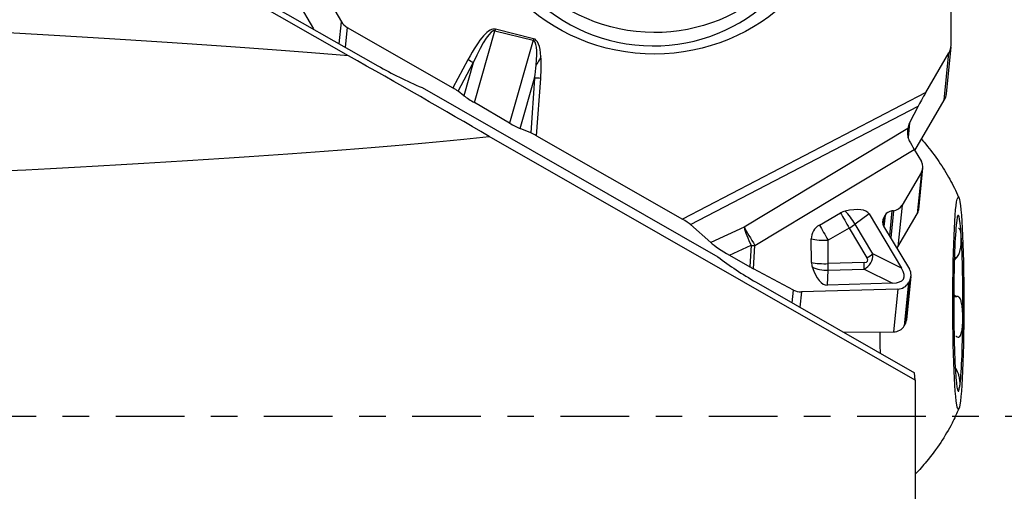
# Model space of a CAD drawing. Units: millimetres. Extents: x -16.8 to 48.2, y -25.6 to 43.7.
# Drawn here: x 10.1 to 25.9, y -1.2 to 6.3 of the extents above; entities that cross this region are included whole.
import ezdxf

# ---------------------------------------------------------------- set-up
doc = ezdxf.new("R2010")
doc.units = ezdxf.units.MM
doc.linetypes.add('CENTER', pattern=[47.5, 22, -8.5, 8.5, -8.5])
doc.layers.get('0').update_dxf_attribs({"linetype": 'CONTINUOUS'})
for name, color, linetype in [('1', 4, 'CONTINUOUS'), ('2', 7, 'CONTINUOUS'), ('SK4', 2, 'CENTER')]:
    doc.layers.add(name, color=color, linetype=linetype)
doc.styles.add('DEFAULT', font='simplex.shx')
doc.dimstyles.get("Standard").update_dxf_attribs({"dimtxt": 0.18, "dimasz": 0.18, "dimexe": 0.18, "dimexo": 0.0625, "dimgap": 0.09, "dimtad": 1, "dimzin": 0, "dimdsep": 52, "dimtxsty": 'Standard', "dimcen": 0.09, "dimadec": 0, "dimazin": 0, "dimtfac": 1, "dimtdec": 4, "dimtofl": 0, "dimtmove": 0, "dimatfit": 3, "dimfxl": 1, "dimtolj": 1, "dimtzin": 0, "dimarcsym": 0})

# ---------------------------------------------------------------- blocks, each defined once
blk = doc.blocks.new('DimnDraft3D3')
at = {"layer": '2'}
for p, q in [((0, 1.5), (0, 39.625)), ((25, 18.375), (25, 39.625)), ((0, 36.625), (2.999999, 37.019957)), ((2.999999, 37.019957), (3.000001, 36.230043)), ((25, 36.625), (21.999999, 37.019957)), ((22.000001, 36.230043), (21.999999, 37.019957)), ((25, 36.625), (0, 36.625)), ((0, 36.625), (3.000001, 36.230043)), ((25, 36.625), (22.000001, 36.230043))]:
    blk.add_line(p, q, dxfattribs=at)
at = {"layer": '2', "insert": (10.996053, 37.75), "char_height": 4.5, "attachment_point": 7, "line_spacing_factor": 1.084337, "style": 'DEFAULT'}
blk.add_mtext('\\W01.000;\\fsimplex.shx,bigfont.shx;25 ', dxfattribs=at)
blk = doc.blocks.new('_CLOSED')
at = {"lineweight": -2}
for p, q in [((-1, 0.166667), (0, 0)), ((-1, 0.166667), (-1, -0.166667)), ((0, 0), (-1, -0.166667)), ((0, 0), (-1, 0))]:
    blk.add_line(p, q, dxfattribs=at)

msp = doc.modelspace()

# ---------------------------------------------------------------- linework, layer by layer
at = {"layer": '1'}
for p, q in [((25.0065, 5.9385), (25.0065, 7.8641)), ((14.8703, 6.9479), (15.241, 6.3144)), ((15.3521, 5.7684), (13.6501, 6.7421)), ((13.8411, 6.7439), (15.8232, 5.6103)), ((14.5404, 6.6288), (14.7908, 6.2007)), ((15.2063, 5.9631), (15.241, 6.3144)), ((15.3325, 6.224), (15.3013, 5.9088)), ((15.3325, 6.224), (17.0256, 5.2561)), ((17.3716, 5.0198), (17.7, 6.1708)), ((17.7, 6.1708), (18.3118, 6.0187)), ((18.3181, 6.044), (17.7064, 6.1961)), ((18.3118, 6.0187), (17.9334, 4.6928)), ((24.9306, 5.1593), (25.0054, 5.9146)), ((17.2667, 5.7063), (17.0256, 5.2561)), ((24.6023, 5.1841), (24.973, 5.8155)), ((24.8983, 5.0602), (24.973, 5.8155)), ((17.11, 5.2012), (17.3528, 5.6547)), ((17.3528, 5.6547), (17.2032, 5.1305)), ((18.1059, 4.6054), (18.3353, 5.409)), ((18.3353, 5.409), (18.2724, 4.5368)), ((18.3666, 4.4895), (18.4329, 5.4082)), ((16.5316, 5.2596), (21.2716, 2.5487)), ((17.2032, 5.1305), (17.11, 5.2012)), ((24.6023, 5.1841), (20.7032, 3.1538)), ((24.4252, 4.2546), (24.8983, 5.0602)), ((17.9334, 4.6928), (17.3716, 5.0198)), ((20.8337, 3.0658), (24.4794, 4.9642)), ((24.4794, 4.9642), (24.3418, 4.6954)), ((18.2724, 4.5368), (18.1059, 4.6054)), ((24.3118, 4.6062), (21.6905, 3.025)), ((24.3418, 4.6954), (24.3188, 4.4632)), ((24.4332, 0.573), (17.605, 4.4795)), ((18.3666, 4.4895), (20.7032, 3.1538)), ((21.8652, 2.7315), (24.4159, 4.2701)), ((24.4159, 4.2701), (24.5306, 4.0782)), ((24.4875, 3.3091), (24.5535, 3.9756)), ((24.5303, 3.9047), (24.2208, 3.3777)), ((24.5303, 3.9047), (24.4643, 3.2378)), ((24.2208, 3.3777), (24.1548, 2.7108)), ((22.8973, 3.0592), (23.2357, 3.2534)), ((23.6935, 3.2368), (23.4683, 3.0742)), ((23.6935, 3.2368), (24.2113, 2.3704)), ((23.9266, 3.1778), (23.9155, 3.0658)), ((23.9486, 3.2153), (23.9266, 3.1778)), ((23.9486, 3.2153), (23.9308, 3.0354)), ((24.0568, 3.2851), (24.0177, 2.89)), ((24.0817, 3.288), (24.0388, 2.8546)), ((24.0817, 3.288), (24.0568, 3.2851)), ((24.1548, 2.7108), (24.4643, 3.2378)), ((21.1553, 2.7818), (20.8337, 3.0658)), ((21.6905, 3.025), (21.1553, 2.7818)), ((23.3738, 3.0117), (23.0354, 2.8175)), ((23.3738, 3.0117), (23.6595, 2.5337)), ((23.754, 2.5962), (23.4683, 3.0742)), ((23.9263, 3.0429), (24.3394, 2.3518)), ((21.4576, 2.5776), (21.8031, 2.7347)), ((21.8031, 2.7347), (21.7813, 2.3926)), ((21.8415, 2.3593), (21.8652, 2.7315)), ((22.7703, 2.4608), (22.7671, 2.8375)), ((23.0386, 2.4408), (23.0354, 2.8175)), ((21.4576, 2.5776), (21.7813, 2.3926)), ((24.2113, 2.3704), (23.754, 2.5962)), ((25.0592, 2.5265), (25.0872, 2.5265)), ((25.0596, 2.5392), (25.0998, 2.5392)), ((23.615, 2.4581), (23.0386, 2.4408)), ((22.4817, 2.0172), (21.8415, 2.3593)), ((23.0243, 2.0971), (23.0354, 2.3369)), ((23.0354, 2.3369), (23.6118, 2.3541)), ((23.6118, 2.3541), (24.0691, 2.1283)), ((24.2966, 1.549), (24.3648, 2.2377)), ((21.8843, 2.1439), (24.4195, 0.694)), ((24.0691, 2.1283), (23.0243, 2.0971)), ((24.3248, 2.1349), (24.2566, 1.4456)), ((24.339, 2.159), (24.2708, 1.4697)), ((24.339, 2.159), (24.3248, 2.1349)), ((22.4615, 1.8138), (22.4817, 2.0172)), ((22.6087, 1.9877), (22.5845, 1.7434)), ((24.1527, 2.0339), (22.6087, 1.9877)), ((24.1527, 2.0339), (24.0848, 1.3476)), ((25.0493, 1.9155), (25.0989, 1.9155)), ((24.2566, 1.4456), (24.2708, 1.4697)), ((23.2816, 1.3447), (24.0848, 1.3476)), ((25.0677, 1.2822), (25.0545, 1.2822)), ((24.4332, 0.573), (24.4195, 0.694)), ((25.0736, 0.7593), (25.084, 0.7593)), ((24.4332, 0.573), (24.4332, -1.4834))]:
    msp.add_line(p, q, dxfattribs=at)
for centre, major_axis, ratio in [((20.2447, 8.8316), (3.0654, -0.3035), 0.984662), ((20.2502, 8.8265), (-2.7095, 0.2905), 0.984637), ((25.1223, 1.806), (-0.0005, 1.7), 0.051912)]:
    msp.add_ellipse(centre, major_axis=major_axis, ratio=ratio, dxfattribs=at)
for centre, major_axis, ratio, start_param, end_param in [((20.2272, 8.6115), (-2.7095, 0.2905), 0.984637, 0, 3.1414944), ((15.4575, 6.4368), (0.2488, -0.0246), 0.984662, -2.5208266, -1.9972278), ((-198.2631, 5.6569), (-218.1516, 0.6514), 0.016929, -2.9372537, -2.7988483), ((16.9944, 3.7428), (-0.715, -2.4524), 0.176067, -3.134532, -2.4460915), ((16.9918, 3.7168), (-0.7101, -2.4535), 0.117393, -3.1350978, -2.4466573), ((17.7038, 6.17), (0.0362, 0.1456), 0.025586, 1.3972856, 1.5718185), ((18.3155, 6.018), (0.0362, 0.1456), 0.025586, 1.3972856, 1.5718185), ((17.6035, 3.5647), (-0.7101, -2.4535), 0.117393, 2.5957516, -3.1350978), ((17.6061, 3.5908), (-0.715, -2.4524), 0.176067, 2.69932, -3.134532), ((24.7566, 5.9392), (0.2488, -0.0246), 0.984662, -0.4264315, 0.0971673), ((14.6401, 5.6569), (-6.7459, 3.7299), 0.057516, -1.9937977, -1.6446934), ((17.2641, 5.6802), (-0.1322, 0.0708), 0.161535, -2.2164652, -1.5039406), ((17.6061, 3.5908), (-0.715, -2.4524), 0.176067, 2.455291, 2.69932), ((17.0303, 6.2923), (-2.6222, 1.0868), 0.403474, 1.265202, 1.547815), ((17.6035, 3.5647), (-0.7101, -2.4535), 0.117393, 2.4547252, 2.5957516), ((18.4303, 5.3821), (0.1496, -0.0108), 0.174411, 1.5661407, 2.2717269), ((17.0231, 5.2301), (-0.1294, 0.076), 0.158728, -2.2102202, -1.4976956), ((17.3785, 5.0717), (-0.2664, 0.1588), 0.155553, 0.9491661, 1.6376066), ((24.5998, 5.1581), (-0.1412, -0.2423), 0.03895, -1.6557519, -0.6207717), ((24.6818, 5.184), (0.2488, -0.0246), 0.984662, -0.4264315, 0.0000001), ((17.9403, 4.7448), (-0.2664, 0.1588), 0.155553, 1.6376066, 2.3309689), ((24.5521, 4.5097), (-0.0541, 0.3099), 0.776532, 0.7999811, 1.1221135), ((-198.2631, 5.6569), (-218.1516, 0.6514), 0.016929, 2.7989554, 2.9968273), ((18.3641, 4.4635), (-0.144, 0.0841), 0.142991, -1.5053084, -0.7997222), ((24.3974, 4.3669), (-0.1557, 0.2798), 0.100809, 1.3585421, 1.8674255), ((24.3739, 3.9883), (-0.1729, -0.0536), 0.960584, 2.3300403, -2.9126016), ((22.8574, 2.7554), (-0.8371, -0.4798), 0.327398, -3.1356193, -2.3133381), ((24.0644, 3.4613), (-0.1729, -0.0536), 0.960584, 1.3773206, 2.3300403), ((23.3578, 3.0425), (0.2259, 0.1173), 0.957172, 1.3096552, 1.6145925), ((23.3298, 3.0965), (0.1642, -0.2862), 0.012676, -2.1583569, -1.2773356), ((23.3298, 3.0965), (-0.1932, 0.2675), 0.315435, -1.8759609, -1.0536796), ((24.0482, 3.1128), (-0.1345, -0.0417), 0.960584, -0.8115524, 0.228991), ((24.0702, 3.1503), (-0.1345, -0.0417), 0.960584, -1.7642721, -0.8115524), ((24.3084, 3.3269), (-0.1791, 0.0177), 0.984662, 2.7151612, -3.1415795), ((25.1223, 1.806), (0.0004, -1.4097), 0.051912, 2.4432957, -2.7926921), ((20.7007, 3.1278), (-0.1527, 0.089), 0.134911, -2.5441508, -1.5091705), ((21.8225, 2.8138), (-0.1324, 0.2913), 0.160769, 0.6892868, 1.7720524), ((21.8225, 2.8138), (0.1653, -0.274), 0.019277, -2.4628295, -1.2776849), ((23.0194, 2.8483), (0.2259, 0.1173), 0.957172, 1.6145925, 2.6885066), ((22.9914, 2.9023), (-0.1642, 0.2862), 0.012676, 0.9832357, 1.864257), ((23.3298, 3.0965), (0.2833, 0.1693), 0.289048, -1.588073, -1.2390072), ((25.1223, 1.806), (0.0004, -1.4097), 0.051912, -2.7926921, -1.7454945), ((25.1223, 1.806), (0.0004, -1.4097), 0.051912, 1.3960981, 2.4432957), ((21.4466, 2.6429), (-0.3348, 0.1979), 0.130762, 0.598062, 1.6808276), ((21.8225, 2.8138), (0.3194, -0.0203), 0.25077, -1.6156977, -1.4207627), ((22.9914, 2.9023), (0.33, 0.0028), 0.260309, -2.320177, -1.4391557), ((23.999, 2.7999), (-0.1791, 0.0177), 0.984662, 2.5560895, 2.7151612), ((23.0914, 2.8259), (-2.6222, 1.0868), 0.403474, 0.982589, 1.265202), ((22.9085, 2.9466), (-0.8082, 0.4979), 0.499158, 2.8514403, -2.8303256), ((22.9525, 2.8618), (-0.7175, 0.3822), 0.182032, 2.8333199, -2.8484461), ((23.6154, 2.6185), (0.2833, 0.1693), 0.289048, -1.588073, -1.2390072), ((21.7988, 2.4415), (-0.3085, 0.1779), 0.143598, 1.5968407, 1.7917757), ((23.0226, 2.4717), (0.2259, 0.1173), 0.957172, 2.6885066, 2.9934438), ((22.9946, 2.5256), (-0.33, -0.0028), 0.260309, 0.8214157, 1.702437), ((23.0179, 3.0288), (-0.0034, 0.9317), 0.351081, 2.3285462, -3.1323579), ((22.9946, 2.5256), (0.3296, -0.0153), 0.571959, -2.2425224, -1.4202412), ((22.9946, 2.5256), (0.0099, -0.3299), 0.130201, 0.9578667, 1.3069325), ((23.571, 2.5429), (0.0099, -0.3299), 0.130201, 0.9578667, 1.3069325), ((21.949, 3.4204), (-2.2959, 1.2229), 0.182032, 2.8333199, -2.8484461), ((24.1652, 2.2519), (-0.1922, -0.0596), 0.960584, 2.3300403, -2.9126016), ((24.1511, 2.2277), (-0.1922, -0.0596), 0.960584, 1.2894969, 2.3300403), ((25.1223, 1.806), (0.0004, -1.4097), 0.051912, -1.7454945, -0.698297), ((22.6067, 2.23), (-0.2402, -0.0745), 0.960584, 0.7592439, 1.2894969), ((24.0834, 1.5446), (-0.199, 0.0197), 0.984662, 1.6746178, 2.7151612), ((24.0976, 1.5687), (-0.199, 0.0197), 0.984662, 2.7151612, -3.1415784), ((25.1223, 1.806), (0.0004, -1.4097), 0.051912, 0.3489006, 1.3960981), ((24.0238, 1.8056), (-0.0009, 3.1), 0.051912, 1.7192824, 1.8306119), ((25.1223, 1.806), (0.0004, -1.4097), 0.051912, -0.698297, 0.3489006)]:
    msp.add_ellipse(centre, major_axis=major_axis, ratio=ratio, start_param=start_param, end_param=end_param, dxfattribs=at)
for points, knots in [([(18.4372, 5.7533), (18.4284, 5.7385), (18.4197, 5.7234), (18.3938, 5.6785), (18.3766, 5.6482), (18.36, 5.6185)], [0, 0, 0, 0, 0.335162, 0.335162, 1, 1, 1, 1]), ([(24.3118, 4.6062), (24.3061, 4.5755), (24.3035, 4.5401), (24.3112, 4.4795), (24.3174, 4.4547), (24.3303, 4.424), (24.3335, 4.4172), (24.337, 4.4105)], [0, 0, 0, 0, 0.5515309, 0.5515309, 0.9012453, 0.9012453, 1, 1, 1, 1]), ([(24.5314, 4.4339), (24.5456, 4.418), (24.6361, 4.3149), (24.7883, 4.1173), (24.9653, 3.8343), (25.0786, 3.6224), (25.1266, 3.5038), (25.1345, 3.4836)], [0, 0, 0, 0, 0.0566078, 0.3644108, 0.660139, 0.9423864, 1, 1, 1, 1]), ([(25.169, 2.8858), (25.1678, 2.9046), (25.166, 2.922), (25.1621, 2.9457), (25.1605, 2.9534), (25.1568, 2.9675), (25.1548, 2.974), (25.15, 2.9855), (25.1473, 2.9906), (25.1411, 2.9987), (25.1376, 3.0019), (25.131, 3.0047), (25.1283, 3.0053), (25.1253, 3.0053)], [0, 0, 0, 0, 0.2911358, 0.2911358, 0.4443916, 0.4443916, 0.5977212, 0.5977212, 0.7512003, 0.7512003, 0.9050043, 0.9050043, 1, 1, 1, 1]), ([(25.0998, 2.5392), (25.1074, 2.548), (25.1148, 2.5592), (25.1269, 2.5819), (25.1319, 2.5934), (25.1429, 2.6228), (25.1481, 2.6413), (25.1556, 2.6738), (25.1583, 2.6882), (25.1627, 2.7161), (25.1644, 2.7297), (25.1671, 2.7561), (25.1681, 2.7689), (25.1696, 2.7938), (25.1701, 2.8058), (25.1708, 2.8407), (25.1704, 2.8625), (25.1691, 2.8837), (25.1691, 2.8848), (25.169, 2.8858)], [0, 0, 0, 0, 0.1040004, 0.1040004, 0.1924991, 0.1924991, 0.3285005, 0.3285005, 0.4386826, 0.4386826, 0.5485332, 0.5485332, 0.6582372, 0.6582372, 0.7678707, 0.7678707, 0.9880883, 0.9880883, 1, 1, 1, 1]), ([(25.0583, 2.4877), (25.0646, 2.4982), (25.0713, 2.508), (25.0811, 2.52), (25.0842, 2.5234), (25.0872, 2.5265)], [0, 0, 0, 0, 0.7019522, 0.7019522, 1, 1, 1, 1]), ([(25.0989, 1.9155), (25.0911, 1.9152), (25.0833, 1.9174), (25.0666, 1.9261), (25.0577, 1.9338), (25.0495, 1.9432)], [0, 0, 0, 0, 0.4381045, 0.4381045, 1, 1, 1, 1]), ([(25.1944, 1.5611), (25.1947, 1.5899), (25.1942, 1.6191), (25.1923, 1.6637), (25.1915, 1.6792), (25.1892, 1.7099), (25.1877, 1.7253), (25.1842, 1.7557), (25.1821, 1.7708), (25.1771, 1.8004), (25.1741, 1.8149), (25.1651, 1.8493), (25.1583, 1.8689), (25.1444, 1.8934), (25.1385, 1.9011), (25.1258, 1.9119), (25.1188, 1.9152), (25.1117, 1.916)], [0, 0, 0, 0, 0.2082664, 0.2082664, 0.3178992, 0.3178992, 0.4275847, 0.4275847, 0.5373773, 0.5373773, 0.6474022, 0.6474022, 0.8115837, 0.8115837, 0.906636, 0.906636, 1, 1, 1, 1]), ([(25.106, 1.2673), (25.1138, 1.2639), (25.1215, 1.2632), (25.1344, 1.2672), (25.1399, 1.2711), (25.1521, 1.2843), (25.1582, 1.2958), (25.1674, 1.3193), (25.1709, 1.331), (25.1768, 1.3556), (25.1794, 1.3686), (25.1837, 1.3954), (25.1855, 1.4092), (25.1885, 1.4374), (25.1898, 1.4518), (25.1929, 1.4956), (25.194, 1.5257), (25.1944, 1.5578), (25.1944, 1.5594), (25.1944, 1.5611)], [0, 0, 0, 0, 0.1040004, 0.1040004, 0.1924991, 0.1924991, 0.3285005, 0.3285005, 0.4386826, 0.4386826, 0.5485332, 0.5485332, 0.6582372, 0.6582372, 0.7678707, 0.7678707, 0.9880883, 0.9880883, 1, 1, 1, 1]), ([(25.0839, 1.2791), (25.084, 1.2791), (25.084, 1.2791), (25.0871, 1.278), (25.0902, 1.2765), (25.0933, 1.2747)], [0, 0, 0, 0, 0.0100716, 0.0100716, 1, 1, 1, 1]), ([(25.1477, 0.4813), (25.1491, 0.4913), (25.1499, 0.5032), (25.15, 0.5241), (25.1498, 0.5319), (25.1489, 0.5485), (25.1482, 0.5573), (25.1462, 0.5762), (25.1449, 0.5863), (25.1413, 0.6077), (25.1391, 0.6191), (25.1321, 0.6491), (25.1265, 0.669), (25.1143, 0.7015), (25.109, 0.7139), (25.0973, 0.7376), (25.0907, 0.7491), (25.084, 0.7593)], [0, 0, 0, 0, 0.2082664, 0.2082664, 0.3178992, 0.3178992, 0.4275847, 0.4275847, 0.5373773, 0.5373773, 0.6474022, 0.6474022, 0.8115837, 0.8115837, 0.906636, 0.906636, 1, 1, 1, 1]), ([(25.1273, 0.4451), (25.1277, 0.4451), (25.128, 0.4451), (25.1309, 0.4453), (25.1331, 0.4463), (25.1371, 0.4497), (25.1389, 0.4521), (25.1436, 0.461), (25.1459, 0.4693), (25.1475, 0.4802), (25.1476, 0.4808), (25.1477, 0.4813)], [0, 0, 0, 0, 0.0292671, 0.0292671, 0.2651501, 0.2651501, 0.5008812, 0.5008812, 0.9743878, 0.9743878, 1, 1, 1, 1]), ([(25.1313, 0.1248), (25.098, 0.0431), (25.0122, -0.1445), (24.8403, -0.4311), (24.6423, -0.7018), (24.4977, -0.8621), (24.4361, -0.9267)], [0, 0, 0, 0, 0.2080216, 0.4887337, 0.788956, 1, 1, 1, 1])]:
    msp.add_open_spline(points, degree=3, knots=knots, dxfattribs=at)
for points in [[(25.0872, 2.5265), (25.0914, 2.5308), (25.0956, 2.535), (25.0998, 2.5392)], [(25.1117, 1.916), (25.1075, 1.9159), (25.1032, 1.9157), (25.0989, 1.9155)], [(25.0933, 1.2747), (25.0975, 1.2722), (25.1017, 1.2698), (25.106, 1.2673)]]:
    msp.add_open_spline(points, degree=3, dxfattribs=at)
at = {"layer": 'SK4', "ltscale": 0.05}
msp.add_line((-5, 0), (30, 0), dxfattribs=at)

# ---------------------------------------------------------------- dimensions: what is measured, and where the dimension line sits
at = {"layer": '2', "lineweight": -3}
dim = msp.add_linear_dim(base=(0, 36.625), p1=(25, 18.375), p2=(0, 1.5), dimstyle='Standard', override={"dimtxt": 4.5, "dimasz": 3, "dimexe": 3, "dimexo": 1.5, "dimgap": 2.25, "dimtad": 1, "dimtih": 0, "dimdec": 3, "dimzin": 8, "dimpost": '<>', "dimtxsty": 'DEFAULT', "dimblk1": 'CLOSED', "dimblk2": 'CLOSED', "dimsah": 1, "dimclrd": 2, "dimclre": 2, "dimclrt": 7, "dimtdec": 3, "dimtofl": 1, "dimtmove": 0}, dxfattribs=at)
dim.commit()
dim.dimension.update_dxf_attribs({"geometry": 'DimnDraft3D3', "text_midpoint": (9.8711, 36.625)})

doc.saveas('drawing.dxf')
